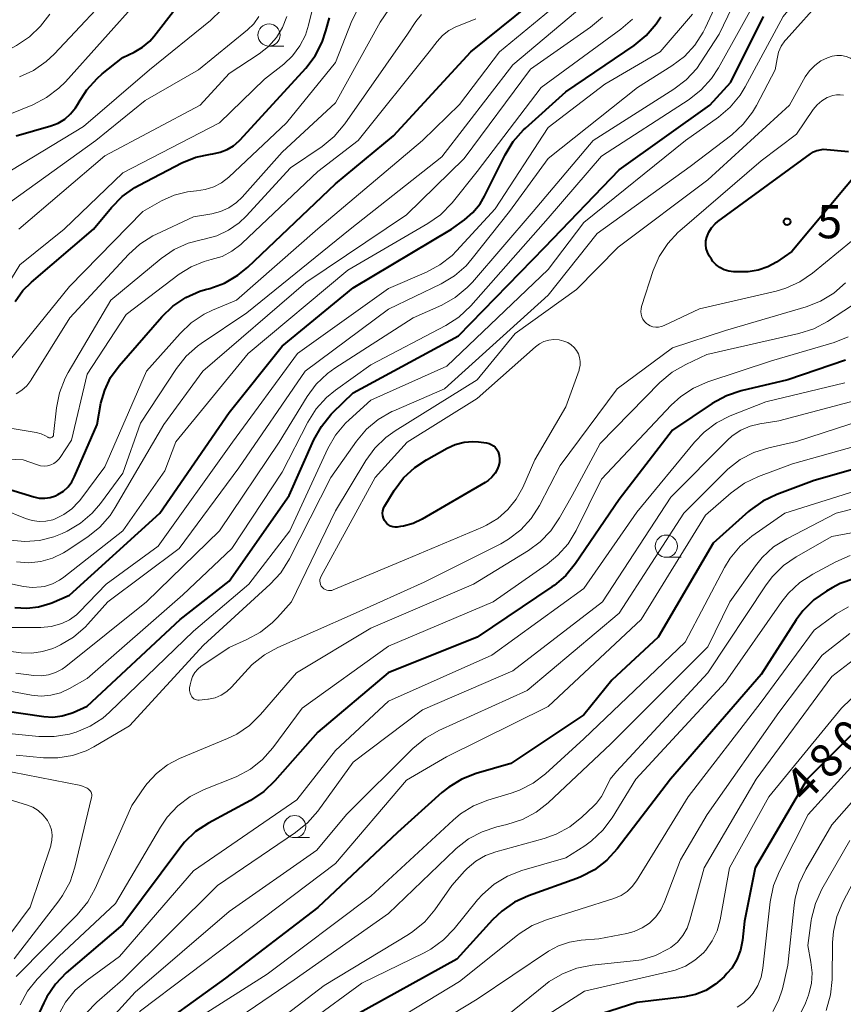
# Model space of a CAD drawing. Units: metres. Extents: x -68000 to -66000, y 19500 to 21000.
# Drawn here: x -67289 to -67196, y 20668 to 20779 of the extents above; entities that cross this region are included whole.
import ezdxf

# ---------------------------------------------------------------- set-up
doc = ezdxf.new("R2010")
doc.units = ezdxf.units.M
for name, color, linetype, lineweight in [('633100_広葉樹林', 7, 'Continuous', 13), ('710100_等高線(計曲線)', 7, 'Continuous', 40), ('710200_等高線(主曲線)', 7, 'Continuous', 13), ('731200_図化機測定による標高点', 7, 'Continuous', 40)]:
    doc.layers.add(name, color=color, linetype=linetype, lineweight=lineweight)
doc.styles.add('Style-WORKING', font='MS Gothic.ttf')

msp = doc.modelspace()

# ---------------------------------------------------------------- linework, layer by layer
at = {"layer": '633100_広葉樹林', "linetype": 'Continuous', "lineweight": 13}
for p, q in [((-67260.49, 20775.65), (-67258.82, 20775.65)), ((-67215.69, 20718.02), (-67214.02, 20718.02)), ((-67257.61, 20686.41), (-67255.94, 20686.41))]:
    msp.add_line(p, q, dxfattribs=at)
for centre in [(-67260.49, 20776.9), (-67215.69, 20719.27), (-67257.61, 20687.66)]:
    msp.add_circle(centre, 1.25, dxfattribs=at)
at = {"layer": '710100_等高線(計曲線)', "linetype": 'Continuous', "lineweight": 40, "flags": 128}
for points, elevation in [([(-67294.21, 20727), (-67287.01, 20724.82), (-67286.4, 20724.69), (-67285.77, 20724.68), (-67285.16, 20724.76), (-67284.56, 20724.96), (-67284.3, 20725.08), (-67283.69, 20725.48), (-67283.16, 20725.97), (-67282.72, 20726.54), (-67282.42, 20727.12), (-67279.89, 20733), (-67279.45, 20735.39), (-67279.03, 20736.88), (-67278.36, 20738.28), (-67277.4, 20739.6), (-67272.58, 20745.13), (-67271.33, 20746.33), (-67269.88, 20747.31), (-67268.29, 20748.01), (-67267.66, 20748.2), (-67267.16, 20748.34), (-67265.52, 20748.94), (-67264.02, 20749.82), (-67262.89, 20750.74), (-67253, 20760.14), (-67246.45, 20765.55), (-67237.73, 20775), (-67231, 20780.43)], 490), ([(-67289, 20765.54), (-67285.11, 20766.65), (-67284.29, 20766.97), (-67283.53, 20767.43), (-67282.87, 20768.01), (-67282.31, 20768.69), (-67282, 20769.22), (-67281.99, 20769.25), (-67281.06, 20770.72), (-67279.89, 20772.02), (-67279.3, 20772.53), (-67277, 20774.36), (-67275.7, 20774.98), (-67274.77, 20775.53), (-67273.95, 20776.23), (-67273.5, 20776.74), (-67271, 20779.93)], 470), ([(-67292.41, 20701), (-67285.91, 20700.06), (-67284.86, 20700), (-67283.82, 20700.13), (-67282.81, 20700.43), (-67282.59, 20700.52), (-67281, 20701.23), (-67270.52, 20711), (-67265, 20715.33), (-67258.22, 20725), (-67255.43, 20731.26), (-67254.58, 20732.78), (-67253.49, 20734.14), (-67253.29, 20734.33), (-67251, 20736.57), (-67239.13, 20743), (-67229.37, 20753), (-67221, 20761.69), (-67210.79, 20769), (-67208.41, 20771.59), (-67204.74, 20779)], 510), ([(-67289.15, 20712.35), (-67287.82, 20712.27), (-67286.49, 20712.42), (-67285.22, 20712.79), (-67285, 20712.88), (-67283, 20713.74), (-67272.79, 20723), (-67265, 20734.33), (-67259, 20741.81), (-67251, 20748.41), (-67239.91, 20755), (-67238.45, 20756.06), (-67237.49, 20756.9), (-67236.68, 20757.89), (-67236.2, 20758.72), (-67233.86, 20763.41), (-67232.95, 20764.9), (-67231.79, 20766.21), (-67231.57, 20766.41), (-67227, 20770.49), (-67219.3, 20775.73), (-67217.95, 20776.84), (-67216.82, 20778.16), (-67216.31, 20778.94)], 500), ([(-67270.31, 20762.48), (-67268.74, 20763.13), (-67267.09, 20763.49), (-67266.83, 20763.52), (-67266.01, 20763.68), (-67265.22, 20763.98), (-67264.5, 20764.41), (-67263.86, 20764.96), (-67263.76, 20765.07), (-67256.35, 20773.18), (-67255.3, 20774.57), (-67254.49, 20776.11), (-67254.07, 20777.38), (-67253.68, 20778.86)], 480), ([(-67193.31, 20762.36), (-67201.51, 20752.49), (-67203.25, 20751.31), (-67204.25, 20750.76), (-67205.33, 20750.39), (-67206.45, 20750.21), (-67207.1, 20750.19), (-67208.11, 20750.22), (-67208.64, 20750.28), (-67209.15, 20750.44), (-67209.63, 20750.68), (-67210.05, 20750.99), (-67210.42, 20751.38), (-67210.6, 20751.64), (-67210.85, 20752.02), (-67211.05, 20752.41), (-67211.18, 20752.83), (-67211.24, 20753.26), (-67211.22, 20753.7), (-67211.13, 20754.11), (-67210.9, 20754.67), (-67210.58, 20755.18), (-67210.17, 20755.63), (-67209.86, 20755.89), (-67199.42, 20763.52), (-67199.07, 20763.73), (-67198.7, 20763.87), (-67198.49, 20763.92), (-67197.98, 20764.02), (-67195.12, 20763.78)], 520), ([(-67289.14, 20746.87), (-67288.27, 20748.09), (-67287.3, 20749.05), (-67280.28, 20755), (-67278.26, 20757.46), (-67277.04, 20758.7), (-67275.62, 20759.72), (-67275.14, 20759.98), (-67270.31, 20762.48)], 480), ([(-67195.48, 20740.24), (-67201.98, 20738.02), (-67207.23, 20736.78), (-67208.88, 20736.24), (-67210.51, 20735.35), (-67215, 20732.34), (-67221, 20724.53), (-67225.92, 20717.33), (-67227.03, 20715.98), (-67228.35, 20714.84), (-67228.58, 20714.68), (-67237, 20709), (-67247.04, 20705), (-67255, 20698.31), (-67259.82, 20692.82), (-67261.08, 20691.61), (-67262.58, 20690.61), (-67267.31, 20688.05), (-67268.77, 20687.09), (-67270.03, 20685.89), (-67270.57, 20685.23), (-67277, 20676.61), (-67283.36, 20671.15), (-67284.57, 20669.9), (-67285.56, 20668.46)], 510), ([(-67235.96, 20730.92), (-67235.68, 20730.86), (-67235.42, 20730.75), (-67235.18, 20730.6), (-67234.97, 20730.42), (-67234.8, 20730.19), (-67234.66, 20729.95), (-67234.64, 20729.9), (-67234.53, 20729.51), (-67234.48, 20729.1), (-67234.51, 20728.7), (-67234.6, 20728.3), (-67234.67, 20728.11), (-67234.72, 20728), (-67235, 20727.49), (-67235.36, 20727.04), (-67235.79, 20726.66), (-67236.1, 20726.45), (-67243.22, 20722.3), (-67244.23, 20721.83), (-67245.31, 20721.53), (-67245.68, 20721.48), (-67246.04, 20721.43), (-67246.29, 20721.43), (-67246.54, 20721.46), (-67246.78, 20721.54), (-67247.01, 20721.66), (-67247.2, 20721.82), (-67247.37, 20722), (-67247.47, 20722.16), (-67247.59, 20722.42), (-67247.66, 20722.69), (-67247.69, 20722.98), (-67247.66, 20723.26), (-67247.58, 20723.53), (-67247.46, 20723.79), (-67247.44, 20723.82), (-67246.36, 20725.56), (-67245.31, 20726.96), (-67244.04, 20728.15), (-67242.75, 20729.01), (-67240.4, 20730.32), (-67239.48, 20730.74), (-67238.5, 20730.99), (-67237.49, 20731.06), (-67236.88, 20731.02), (-67235.96, 20730.92)], 520), ([(-67190.3, 20729.14), (-67199, 20726.66), (-67203.23, 20725.09), (-67204.8, 20724.34), (-67206.22, 20723.33), (-67206.41, 20723.17), (-67210.39, 20719.61), (-67216.6, 20709), (-67221.84, 20704.16), (-67225, 20700.24), (-67233.23, 20694.77), (-67237.12, 20693.64), (-67238.74, 20693), (-67240.23, 20692.1), (-67240.99, 20691.48), (-67246, 20687), (-67255, 20678.54), (-67265.42, 20670.58), (-67275, 20663.65)], 500), ([(-67194.44, 20715.62), (-67196.09, 20715.05), (-67196.98, 20714.59), (-67197.63, 20714.21), (-67199.06, 20713.21), (-67200.29, 20711.98), (-67201.03, 20710.97), (-67205, 20704.8), (-67215.2, 20693), (-67221.21, 20685.14), (-67222.38, 20683.85), (-67223.77, 20682.79), (-67225.31, 20681.98), (-67225.77, 20681.8), (-67231.24, 20679.84), (-67232.82, 20679.12), (-67234.25, 20678.12), (-67235.27, 20677.15), (-67239.3, 20672.7), (-67251, 20666.24)], 490), ([(-67190.7, 20702.09), (-67199.81, 20693), (-67205.65, 20683), (-67206.88, 20677), (-67207.11, 20674.83), (-67207.33, 20673.72), (-67207.73, 20672.67), (-67208.31, 20671.7), (-67208.84, 20671.07), (-67209.17, 20670.72), (-67210.13, 20669.87), (-67211.22, 20669.19), (-67212.41, 20668.72), (-67213.65, 20668.46), (-67219, 20667.82), (-67225, 20665.89)], 480), ([(-67285.56, 20668.46), (-67285.91, 20667.77), (-67287.97, 20663.33)], 510)]:
    msp.add_lwpolyline(points, dxfattribs=dict(at, elevation=elevation))
at = {"layer": '710200_等高線(主曲線)', "linetype": 'Continuous', "lineweight": 13, "flags": 128}
for points, elevation in [([(-67290.48, 20707.52), (-67288.44, 20707.26), (-67287.23, 20707.21), (-67286.03, 20707.38), (-67284.88, 20707.75), (-67284.55, 20707.89), (-67284.03, 20708.14), (-67282.53, 20709.03), (-67281.21, 20710.17), (-67280.93, 20710.47), (-67278.66, 20713), (-67270.64, 20719), (-67263.89, 20728.11), (-67256.41, 20739), (-67247, 20746.01), (-67241.08, 20748.87), (-67239.58, 20749.76), (-67238.26, 20750.9), (-67237.57, 20751.69), (-67233.38, 20757), (-67229, 20763), (-67218.92, 20771), (-67215.05, 20773.43), (-67213.65, 20774.48), (-67212.47, 20775.75), (-67211.52, 20777.22), (-67211.29, 20777.69), (-67207, 20786.9)], 504), ([(-67289.04, 20704.96), (-67287.02, 20704.7), (-67286.19, 20704.67), (-67285.36, 20704.78), (-67284.56, 20705.03), (-67283.82, 20705.42), (-67283.41, 20705.72), (-67274.33, 20713), (-67266.07, 20721), (-67259.36, 20731), (-67256.2, 20736.15), (-67255.16, 20737.55), (-67253.89, 20738.74), (-67253.07, 20739.33), (-67244.23, 20745), (-67241.01, 20746.46), (-67239.49, 20747.32), (-67238.14, 20748.42), (-67237.56, 20749.04), (-67230.7, 20757), (-67223.92, 20765), (-67214.82, 20770.8), (-67213.44, 20771.86), (-67212.26, 20773.15), (-67211.82, 20773.77), (-67209.71, 20777), (-67204.89, 20787.11)], 506), ([(-67253.86, 20730.28), (-67253, 20731.79), (-67251.88, 20733.13), (-67251.47, 20733.52), (-67249, 20735.73), (-67240.42, 20739.58), (-67229, 20750.47), (-67225, 20755.78), (-67213.52, 20765), (-67209.79, 20767.65), (-67208.47, 20768.78), (-67207.36, 20770.12), (-67206.79, 20771.05), (-67202.5, 20779), (-67198.11, 20784.33), (-67197.75, 20784.69), (-67197.34, 20784.99), (-67196.88, 20785.21), (-67196.39, 20785.35), (-67195.88, 20785.4), (-67195.37, 20785.36)], 512), ([(-67293, 20703.52), (-67287.27, 20702.47), (-67286.18, 20702.37), (-67285.09, 20702.46), (-67284.03, 20702.74), (-67283, 20703.22), (-67281, 20704.37), (-67270.23, 20713.77), (-67264.69, 20719), (-67259, 20727.63), (-67256.12, 20733.27), (-67255.19, 20734.75), (-67254.02, 20736.04), (-67253, 20736.88), (-67249, 20739.71), (-67240.56, 20744.15), (-67239.1, 20745.09), (-67237.73, 20746.37), (-67229, 20756.24), (-67223, 20763.23), (-67213.12, 20769.64), (-67211.75, 20770.71), (-67210.58, 20772.01), (-67209.81, 20773.19), (-67205, 20781.88)], 508), ([(-67292.41, 20744.83), (-67288.61, 20751), (-67283.59, 20755), (-67277, 20761.37), (-67266.08, 20767), (-67261, 20771.93), (-67258.84, 20773.63), (-67257.83, 20774.57), (-67257, 20775.67), (-67256.38, 20776.9), (-67256.03, 20778), (-67254.92, 20782.64)], 478), ([(-67288.62, 20772.18), (-67287.04, 20772.92), (-67285.61, 20773.92), (-67284.73, 20774.75), (-67277.1, 20782.9)], 466), ([(-67293.01, 20766.65), (-67287.14, 20769.05), (-67285.59, 20769.85), (-67284.2, 20770.9), (-67283.46, 20771.64), (-67275.1, 20781)], 468), ([(-67290.55, 20723.45), (-67287.97, 20722.39), (-67287.21, 20722.15), (-67286.43, 20722.05), (-67285.65, 20722.09), (-67284.88, 20722.26), (-67284.62, 20722.35), (-67283.63, 20722.84), (-67282.73, 20723.49), (-67281.97, 20724.28), (-67281.85, 20724.44), (-67279, 20728.2), (-67274.31, 20739), (-67270.53, 20743.27), (-67269.27, 20744.47), (-67267.81, 20745.43), (-67266.86, 20745.88), (-67264.16, 20747), (-67255, 20755.06), (-67243.18, 20765), (-67239, 20769.08), (-67234.48, 20775), (-67227.45, 20780.8)], 492), ([(-67289, 20695.72), (-67285.94, 20695.41), (-67284.3, 20695.39), (-67282.67, 20695.66), (-67281.11, 20696.21), (-67280.24, 20696.66), (-67276.22, 20699), (-67267.88, 20708.12), (-67260.35, 20714.97), (-67259.17, 20716.26), (-67258.17, 20717.84), (-67253.52, 20727), (-67250.63, 20731.12), (-67249.5, 20732.45), (-67248.17, 20733.57), (-67246.66, 20734.44), (-67246.4, 20734.55), (-67240.71, 20737), (-67229, 20747.57), (-67223.49, 20754.51), (-67213, 20762.08), (-67208.3, 20765.66), (-67207.01, 20766.84), (-67205.95, 20768.22), (-67205.53, 20768.95), (-67203.39, 20773), (-67203.19, 20774.24), (-67203.02, 20774.96), (-67202.72, 20775.64), (-67202.3, 20776.25), (-67202.16, 20776.42), (-67197.92, 20781.18)], 514), ([(-67290.77, 20760.92), (-67281.42, 20766.58), (-67273.97, 20773), (-67267.11, 20778.53), (-67265.85, 20779.74)], 472), ([(-67289.98, 20739.9), (-67283, 20748.55), (-67274.74, 20757), (-67272.61, 20758.2), (-67271.18, 20758.84), (-67269.67, 20759.23), (-67268.67, 20759.33), (-67267.68, 20759.47), (-67266.72, 20759.78), (-67265.84, 20760.24), (-67265.03, 20760.88), (-67258.51, 20767), (-67253, 20773.79), (-67251.15, 20778.5), (-67250.38, 20780.06)], 482), ([(-67289.7, 20719.94), (-67288.03, 20719.78), (-67286.37, 20719.91), (-67284.75, 20720.32), (-67283.82, 20720.71), (-67283.26, 20720.97), (-67281.76, 20721.86), (-67280.44, 20722.99), (-67279.51, 20724.07), (-67277, 20727.49), (-67275, 20733.14), (-67270.93, 20739.32), (-67269.85, 20740.68), (-67268.55, 20741.84), (-67268.15, 20742.12), (-67263, 20745.58), (-67251.35, 20755), (-67241, 20763.17), (-67233, 20773.54), (-67225, 20780.28)], 494), ([(-67289.02, 20736.46), (-67288.38, 20736.85), (-67287.82, 20737.36), (-67287.35, 20737.95), (-67287.31, 20738.02), (-67282.95, 20745), (-67276.36, 20752.16), (-67275.07, 20753.33), (-67273.6, 20754.26), (-67273.17, 20754.47), (-67269, 20756.39), (-67266.95, 20756.74), (-67265.95, 20757), (-67265.01, 20757.44), (-67264.16, 20758.03), (-67263.53, 20758.64), (-67259, 20763.71), (-67253, 20769.26), (-67247.96, 20778.36), (-67246.98, 20779.8)], 484), ([(-67303.28, 20768.06), (-67293, 20773.54), (-67288.98, 20775.73), (-67287.52, 20776.69), (-67286.26, 20777.89), (-67285.23, 20779.27)], 464), ([(-67293, 20715.74), (-67288.19, 20714.73), (-67287.21, 20714.61), (-67286.21, 20714.67), (-67285.81, 20714.74), (-67284.93, 20715.01), (-67284.11, 20715.44), (-67283.65, 20715.76), (-67277, 20721), (-67272.24, 20727.76), (-67271, 20731.02), (-67262.86, 20741), (-67251.61, 20750.39), (-67242.59, 20755.65), (-67241.16, 20756.65), (-67239.84, 20758), (-67237, 20761.52), (-67229.81, 20771), (-67220.8, 20777.56), (-67219.48, 20778.71)], 498), ([(-67291.9, 20710.1), (-67286.22, 20710.12), (-67285.06, 20710.23), (-67283.86, 20710.56), (-67283, 20710.98), (-67282.22, 20711.54), (-67281.87, 20711.88), (-67278.86, 20715), (-67273, 20719.29), (-67264.63, 20731), (-67257.3, 20741), (-67247, 20748.32), (-67242.74, 20750.15), (-67241.21, 20750.98), (-67239.84, 20752.06), (-67239.33, 20752.58), (-67235, 20757.3), (-67229, 20766.47), (-67222.62, 20771.38), (-67216.36, 20775), (-67212.74, 20779.26)], 502), ([(-67288.97, 20717.49), (-67287.6, 20717.39), (-67286.24, 20717.53), (-67284.92, 20717.91), (-67283.68, 20718.51), (-67283.36, 20718.71), (-67280.93, 20720.32), (-67279.57, 20721.41), (-67278.42, 20722.72), (-67277.83, 20723.62), (-67272.37, 20733), (-67267.95, 20739), (-67256.33, 20749), (-67245, 20756.63), (-67238.48, 20763), (-67231, 20773.04), (-67224.22, 20777.81), (-67222.89, 20778.93)], 496), ([(-67276.61, 20745.39), (-67270.63, 20749.93), (-67269.28, 20750.78), (-67267.8, 20751.38), (-67267, 20751.59), (-67265.79, 20751.95), (-67264.67, 20752.53), (-67263.66, 20753.28), (-67263.52, 20753.42), (-67255, 20761.51), (-67250.45, 20765), (-67242.42, 20775), (-67241.54, 20776.17), (-67240.94, 20776.84), (-67240.22, 20777.4), (-67239.42, 20777.83), (-67239.3, 20777.88), (-67237.16, 20778.73)], 488), ([(-67262.93, 20777.48), (-67262.22, 20778.18), (-67261.63, 20778.98)], 474), ([(-67261.59, 20774.8), (-67260.55, 20775.63), (-67259.66, 20776.62), (-67258.97, 20777.75), (-67258.48, 20778.99)], 476), ([(-67258.06, 20761.94), (-67254.51, 20764.35), (-67253.16, 20765.46), (-67251.95, 20766.89), (-67244.87, 20777), (-67243.94, 20778.42), (-67243.3, 20779.22)], 486), ([(-67290.63, 20757.37), (-67280.03, 20765), (-67274.46, 20769.54), (-67268.44, 20773), (-67262.93, 20777.48)], 474), ([(-67288.73, 20755), (-67279, 20763.27), (-67268.25, 20769), (-67265, 20772.56), (-67261.59, 20774.8)], 476), ([(-67247.32, 20731.54), (-67246.28, 20732.28), (-67237, 20738.01), (-67232.75, 20743.25), (-67225.8, 20748.2), (-67221.12, 20753), (-67211, 20760.58), (-67201.79, 20769), (-67200.01, 20772.18), (-67199.54, 20772.88), (-67198.95, 20773.48), (-67198.26, 20773.98), (-67197.5, 20774.35), (-67196.99, 20774.51), (-67196.46, 20774.6), (-67195.93, 20774.59), (-67195.41, 20774.5), (-67194.92, 20774.31), (-67194.46, 20774.04), (-67194.06, 20773.69), (-67193.76, 20773.34), (-67190.65, 20769)], 516), ([(-67191.87, 20756.06), (-67199.18, 20750.05), (-67200.62, 20749.07), (-67202.21, 20748.35), (-67203.29, 20748.03), (-67211.96, 20746.04), (-67215.92, 20744.15), (-67216.23, 20744.03), (-67216.55, 20743.97), (-67216.87, 20743.97), (-67217.19, 20744.02), (-67217.5, 20744.13), (-67217.79, 20744.29), (-67217.92, 20744.39), (-67218.14, 20744.61), (-67218.32, 20744.86), (-67218.45, 20745.14), (-67218.53, 20745.43), (-67218.56, 20745.74), (-67218.53, 20746.05), (-67218.47, 20746.3), (-67217.16, 20750.34), (-67216.48, 20751.94), (-67215.53, 20753.4), (-67214.34, 20754.68), (-67214.17, 20754.83), (-67205, 20762.71), (-67201, 20765.73), (-67199.12, 20768.49), (-67198.68, 20769.04), (-67198.15, 20769.49), (-67197.55, 20769.85), (-67196.9, 20770.1)], 518), ([(-67196.9, 20770.1), (-67196.5, 20770.17), (-67196.09, 20770.18), (-67195.69, 20770.12)], 518), ([(-67292.24, 20733), (-67286.75, 20732.08), (-67286.21, 20731.94), (-67285.71, 20731.71), (-67285.45, 20731.55), (-67285.39, 20731.51), (-67285.32, 20731.48), (-67285.25, 20731.47), (-67285.17, 20731.47), (-67285.1, 20731.48), (-67285.03, 20731.51), (-67284.97, 20731.55), (-67284.91, 20731.59), (-67284.86, 20731.65), (-67284.82, 20731.71), (-67284.8, 20731.78), (-67284.79, 20731.85), (-67284.45, 20734.87), (-67284.11, 20736.58), (-67283.48, 20738.2), (-67283.13, 20738.85), (-67278.33, 20747), (-67272.64, 20751.71), (-67271.2, 20752.71), (-67269.62, 20753.43), (-67267.99, 20753.86), (-67267.8, 20753.9), (-67266.39, 20754.27), (-67265.06, 20754.89), (-67263.87, 20755.73), (-67263.08, 20756.48), (-67258.06, 20761.94)], 486), ([(-67195.48, 20748.95), (-67196.79, 20747.8), (-67198.28, 20746.89), (-67199.92, 20746.24), (-67209, 20743.58), (-67215, 20741.64), (-67221.21, 20737), (-67227.64, 20728.36), (-67229.98, 20723.86), (-67230.92, 20722.4), (-67232.1, 20721.11), (-67233.48, 20720.05), (-67234.36, 20719.55), (-67243, 20715.22), (-67251, 20711.61), (-67259.5, 20707.85), (-67261.02, 20707.01), (-67262.38, 20705.92), (-67262.84, 20705.45), (-67264.72, 20703.39), (-67265.26, 20702.88), (-67265.89, 20702.48), (-67266.58, 20702.19), (-67267.31, 20702.03), (-67267.4, 20702.02), (-67268.36, 20701.91), (-67268.52, 20701.91), (-67268.68, 20701.93), (-67268.83, 20701.98), (-67268.97, 20702.06), (-67269.09, 20702.16), (-67269.2, 20702.28), (-67269.28, 20702.42), (-67269.39, 20702.7), (-67269.45, 20703), (-67269.46, 20703.3), (-67269.4, 20703.62), (-67269.28, 20704.08), (-67269.11, 20704.56), (-67268.85, 20705.01), (-67268.52, 20705.41), (-67268.13, 20705.74), (-67268.08, 20705.77), (-67265, 20707.85), (-67263, 20708.73), (-67261.47, 20709.56), (-67260.11, 20710.65), (-67259.55, 20711.23), (-67257.97, 20713), (-67253, 20723.25), (-67249.59, 20728.92), (-67248.57, 20730.33), (-67247.32, 20731.54)], 516), ([(-67193.83, 20747), (-67197.51, 20744.61), (-67199.05, 20743.79), (-67200.73, 20743.25), (-67211.13, 20740.87), (-67213.5, 20739.77), (-67215.01, 20738.89), (-67216.41, 20737.71), (-67223.15, 20730.85), (-67226.3, 20725), (-67227.72, 20722.45), (-67228.7, 20721.01), (-67229.92, 20719.76), (-67231.23, 20718.79), (-67237.42, 20715), (-67249, 20710.02), (-67257.4, 20705), (-67261.45, 20700.29), (-67262.7, 20699.07), (-67264.14, 20698.09), (-67265.19, 20697.58), (-67270.58, 20695.33), (-67271.96, 20694.61), (-67273.2, 20693.65), (-67274.25, 20692.5), (-67274.49, 20692.17), (-67275.98, 20690.02), (-67280.1, 20680.69), (-67280.94, 20679.16), (-67282.14, 20677.69), (-67289, 20670.76)], 514), ([(-67292.74, 20729.21), (-67288.23, 20729), (-67286.62, 20728.43), (-67286.25, 20728.33), (-67285.87, 20728.3), (-67285.49, 20728.34), (-67285.12, 20728.44), (-67284.77, 20728.6), (-67284.46, 20728.82), (-67284.2, 20729.09), (-67284.06, 20729.28), (-67282.78, 20731.22), (-67281, 20738.68), (-67276.61, 20745.39)], 488), ([(-67195.19, 20742.87), (-67196.77, 20742.25), (-67203.83, 20740.17), (-67211, 20737.79), (-67212.61, 20737.1), (-67214.06, 20736.14), (-67215.12, 20735.17), (-67223, 20726.84), (-67225.86, 20721.04), (-67226.76, 20719.55), (-67227.91, 20718.24), (-67229.11, 20717.26), (-67235.22, 20713), (-67247, 20708.01), (-67256.76, 20701), (-67260.07, 20696.53), (-67261.22, 20695.22), (-67262.59, 20694.14), (-67264.12, 20693.3), (-67264.4, 20693.18), (-67267.82, 20691.82)], 512), ([(-67227, 20734.97), (-67230.5, 20729), (-67231.88, 20725.87), (-67232.6, 20724.56), (-67233.54, 20723.39), (-67234.67, 20722.4), (-67235.95, 20721.63), (-67236.42, 20721.41), (-67245, 20717.82), (-67253.24, 20714.34), (-67253.42, 20714.29), (-67253.61, 20714.26), (-67253.8, 20714.27), (-67253.98, 20714.31), (-67254.16, 20714.38), (-67254.32, 20714.48), (-67254.46, 20714.61), (-67254.48, 20714.63), (-67254.6, 20714.78), (-67254.68, 20714.96), (-67254.74, 20715.14), (-67254.76, 20715.34), (-67254.75, 20715.53), (-67254.7, 20715.72), (-67254.62, 20715.9), (-67248.54, 20727), (-67244.9, 20731), (-67237, 20735.92), (-67230.45, 20741.74), (-67229.99, 20742.08), (-67229.48, 20742.34), (-67228.93, 20742.5), (-67228.36, 20742.57), (-67227.78, 20742.53), (-67227.23, 20742.4), (-67226.78, 20742.22), (-67226.41, 20741.98), (-67226.08, 20741.69), (-67225.8, 20741.34), (-67225.6, 20740.95), (-67225.46, 20740.54), (-67225.39, 20740.1), (-67225.41, 20739.66), (-67225.5, 20739.22), (-67225.53, 20739.11), (-67227, 20734.97)], 518), ([(-67195.55, 20737.69), (-67204.45, 20735.55), (-67208.47, 20733.95), (-67210.03, 20733.17), (-67211.43, 20732.13), (-67212.5, 20731.01), (-67219, 20723.1), (-67225, 20714.51), (-67235.35, 20707), (-67247, 20701.78), (-67253, 20696.24), (-67257.34, 20690.66), (-67269, 20682.66), (-67277.36, 20673), (-67281.02, 20670.35), (-67282.34, 20669.21), (-67283.44, 20667.86), (-67284.29, 20666.34)], 508), ([(-67193.8, 20735.86), (-67203, 20733.39), (-67205.13, 20733.07), (-67206.24, 20732.8), (-67207.29, 20732.34), (-67208.24, 20731.71), (-67208.78, 20731.22), (-67215.19, 20724.81), (-67222.87, 20713), (-67233, 20705.22), (-67243.2, 20700.8), (-67251, 20694.93), (-67255, 20689.39), (-67256.14, 20688.08), (-67257.49, 20686.98), (-67266.31, 20681), (-67277, 20670.42), (-67279.92, 20667.86), (-67281.13, 20666.6)], 506), ([(-67190.49, 20734.48), (-67201, 20731.06), (-67204.14, 20730.36), (-67205.81, 20729.84), (-67207.35, 20729.03), (-67208.74, 20727.97), (-67209.06, 20727.66), (-67213.71, 20723), (-67221, 20711.7), (-67231.37, 20703), (-67241.34, 20698.49), (-67242.86, 20697.64), (-67244.29, 20696.46), (-67251.76, 20689), (-67255.1, 20685), (-67265, 20678.08), (-67275.59, 20669), (-67279.73, 20664.43)], 504), ([(-67191, 20731.5), (-67201.46, 20728.54), (-67205.28, 20727.12), (-67206.85, 20726.37), (-67208.38, 20725.27), (-67211.25, 20722.75), (-67218.52, 20711), (-67229, 20701.18), (-67240.49, 20695.51), (-67245, 20692.89), (-67253, 20683.48), (-67264.25, 20675), (-67275, 20666.87), (-67277.72, 20663.42), (-67278.29, 20662.55)], 502), ([(-67291, 20698.27), (-67286.45, 20697.82), (-67284.71, 20697.8), (-67282.99, 20698.09), (-67282.4, 20698.26), (-67282.24, 20698.31), (-67280.68, 20698.97), (-67279.25, 20699.89), (-67278.48, 20700.56), (-67269, 20709.68), (-67262.77, 20715), (-67258.16, 20721), (-67253.86, 20730.28)], 512), ([(-67187.49, 20725.29), (-67196.53, 20723), (-67202.1, 20720.11), (-67203.58, 20719.18), (-67204.86, 20718), (-67205.64, 20717.04), (-67208.52, 20713), (-67211, 20707.91), (-67221.95, 20697)], 496), ([(-67193, 20725.93), (-67202.3, 20723), (-67206.02, 20720.39), (-67207.35, 20719.27), (-67208.47, 20717.93), (-67209.12, 20716.86)], 498), ([(-67188.14, 20722.01), (-67197, 20720.35), (-67201.03, 20718.07), (-67202.47, 20717.08), (-67203.71, 20715.86), (-67204.43, 20714.91), (-67211.02, 20705), (-67221.32, 20693.87), (-67222, 20692.99), (-67222.56, 20691.9), (-67222.99, 20691.06)], 494), ([(-67194.93, 20718.21), (-67196.57, 20717.52), (-67199.17, 20716.13), (-67200.63, 20715.18), (-67201.9, 20713.99)], 492), ([(-67209.12, 20716.86), (-67213.56, 20708.44), (-67225, 20697.53), (-67229.32, 20693.6), (-67230.7, 20692.55), (-67232.25, 20691.75), (-67233.18, 20691.42), (-67235.8, 20690.64), (-67237.42, 20689.99), (-67238.91, 20689.08), (-67239.73, 20688.39), (-67249, 20679.81), (-67260.71, 20671), (-67271, 20664.49)], 498), ([(-67201.9, 20713.99), (-67202.67, 20713.02), (-67209, 20703.92), (-67219.11, 20693), (-67221.81, 20688.64), (-67222.86, 20687.24), (-67224.13, 20686.05), (-67224.89, 20685.5), (-67227, 20684.14), (-67231.99, 20682.69), (-67233.61, 20682.06), (-67235.1, 20681.16), (-67236.42, 20680.01), (-67236.97, 20679.38), (-67239.61, 20676.12), (-67240.82, 20674.87), (-67242.23, 20673.84), (-67242.98, 20673.43), (-67250.01, 20669.99), (-67255.78, 20665.78)], 492), ([(-67195.14, 20712.43), (-67196.51, 20711.66), (-67196.88, 20711.39), (-67199, 20709.79), (-67205, 20701.67), (-67213.23, 20691), (-67218.13, 20683), (-67219.04, 20681.53), (-67219.52, 20680.88), (-67220.1, 20680.33), (-67220.78, 20679.88), (-67221.59, 20679.54), (-67229.2, 20677.15), (-67230.82, 20676.49), (-67232.29, 20675.55), (-67232.47, 20675.41), (-67239, 20670.17), (-67248.56, 20664.41)], 488), ([(-67194.98, 20709.41), (-67198.11, 20707), (-67203, 20700.52), (-67211.06, 20689), (-67214.09, 20683.91), (-67215.87, 20679.18), (-67216.3, 20678.28), (-67216.88, 20677.48), (-67217.59, 20676.78), (-67218.4, 20676.22), (-67219.31, 20675.82), (-67220.14, 20675.59), (-67223.29, 20675), (-67225.29, 20674.85), (-67226.6, 20674.64), (-67227.84, 20674.21), (-67228.96, 20673.59), (-67237, 20668.19), (-67247, 20662.14)], 486), ([(-67194.58, 20706.45), (-67197, 20704.57), (-67205.56, 20693), (-67211.42, 20683), (-67213.02, 20677.1), (-67213.35, 20676.2), (-67213.83, 20675.37), (-67214.44, 20674.64), (-67215.18, 20674.03), (-67215.43, 20673.86), (-67216.91, 20673.12), (-67218.5, 20672.64), (-67219.44, 20672.5), (-67224.06, 20672.02), (-67225.77, 20671.69), (-67227.4, 20671.06), (-67228.89, 20670.17), (-67229.3, 20669.86), (-67233.64, 20666.36)], 484), ([(-67192.76, 20704.04), (-67195.92, 20701), (-67204.12, 20691), (-67208.56, 20683), (-67209.62, 20677.14), (-67209.95, 20675.91), (-67210.5, 20674.76), (-67211.23, 20673.72), (-67211.5, 20673.42), (-67212.45, 20672.59), (-67213.52, 20671.93), (-67214.69, 20671.46), (-67215.12, 20671.35), (-67224.91, 20669.09), (-67233, 20663.9)], 482), ([(-67190.47, 20699.15), (-67199.67, 20689), (-67202.93, 20682.63), (-67203.58, 20681.01), (-67203.96, 20679.18), (-67204.79, 20671.7), (-67204.99, 20670.69), (-67205.37, 20669.73), (-67205.9, 20668.86), (-67206.27, 20668.41), (-67206.94, 20667.78), (-67207.7, 20667.28)], 478), ([(-67221.95, 20697), (-67229.02, 20690.35), (-67230.38, 20689.27), (-67231.92, 20688.44), (-67233.66, 20687.88), (-67234.8, 20687.62), (-67236.46, 20687.08), (-67238, 20686.27), (-67239.38, 20685.2), (-67239.51, 20685.07), (-67247, 20677.87), (-67257.64, 20670.36), (-67263.78, 20666.22)], 496), ([(-67188.69, 20697.28), (-67197, 20687.84), (-67199.94, 20682.83), (-67200.69, 20681.25), (-67201.15, 20679.57), (-67201.26, 20678.81), (-67201.98, 20672.02), (-67202.59, 20669.37), (-67203.02, 20668.03), (-67203.67, 20666.79)], 476), ([(-67291, 20694.1), (-67281.72, 20692.28), (-67281.02, 20691.98), (-67280.88, 20691.9), (-67280.76, 20691.81), (-67280.65, 20691.69), (-67280.57, 20691.55), (-67280.51, 20691.41), (-67280.48, 20691.25), (-67280.48, 20691.09), (-67280.5, 20690.94), (-67282.38, 20683.08), (-67282.94, 20681.43), (-67283.77, 20679.9), (-67284.19, 20679.3), (-67289.25, 20672.75)], 516), ([(-67295, 20692.28), (-67287.85, 20690.12), (-67287.15, 20689.85), (-67286.52, 20689.45), (-67285.96, 20688.96), (-67285.48, 20688.33), (-67285.21, 20687.82), (-67285.03, 20687.27), (-67284.95, 20686.7), (-67284.98, 20686.13), (-67285.1, 20685.56), (-67285.12, 20685.5), (-67287.45, 20678.55), (-67295, 20668.45)], 518), ([(-67267.82, 20691.82), (-67269.38, 20691.03), (-67270.78, 20689.99), (-67271.97, 20688.72), (-67272.73, 20687.6), (-67277.79, 20679), (-67284.2, 20673), (-67286.64, 20670.46), (-67287.73, 20669.1), (-67288.57, 20667.57)], 512), ([(-67222.99, 20691.06), (-67223.55, 20690.3), (-67223.86, 20689.99), (-67225.2, 20688.71), (-67226.56, 20687.63), (-67228.09, 20686.79), (-67229.46, 20686.31), (-67234.91, 20684.82), (-67236.09, 20684.38), (-67237.18, 20683.75), (-67238.14, 20682.93), (-67238.43, 20682.63), (-67239.86, 20681), (-67241.8, 20678.26), (-67242.93, 20676.93), (-67244.27, 20675.82), (-67244.77, 20675.49), (-67254.28, 20669.72), (-67261, 20664.58)], 494), ([(-67195, 20686.09), (-67198.13, 20680.58), (-67198.86, 20678.99), (-67199.3, 20677.3), (-67199.33, 20677.08), (-67199.74, 20674.26), (-67199.37, 20672.36), (-67199.24, 20671.17), (-67199.32, 20669.96), (-67199.61, 20668.8), (-67199.66, 20668.66), (-67200, 20667.74), (-67200.55, 20666.57)], 474), ([(-67193, 20684.42), (-67195.78, 20679.13), (-67196.45, 20677.52), (-67196.84, 20675.82), (-67196.93, 20674.6), (-67196.98, 20670.43), (-67197.15, 20668.69), (-67197.66, 20666.92)], 472)]:
    msp.add_lwpolyline(points, dxfattribs=dict(at, elevation=elevation))
at = {"layer": '731200_図化機測定による標高点', "linetype": 'Continuous', "lineweight": 40}
msp.add_circle((-67202.07, 20755.86, 520.96), 0.375, dxfattribs=at)

# ---------------------------------------------------------------- texts
at = {"layer": '710100_等高線(計曲線)', "linetype": 'Continuous', "lineweight": 40, "style": 'Style-WORKING'}
for s, p in [('0', (-67194.7, 20695.46, -10)), ('8', (-67197.35, 20692.81, -10)), ('4', (-67200, 20690.16, -10))]:
    msp.add_text(s, height=3.75, rotation=45, dxfattribs=at).set_placement(p)
at = {"layer": '731200_図化機測定による標高点', "linetype": 'Continuous', "lineweight": 40, "style": 'Style-WORKING'}
msp.add_text('5', height=3.75, dxfattribs=at).set_placement((-67198.69, 20753.99, -10))

doc.saveas('drawing.dxf')
